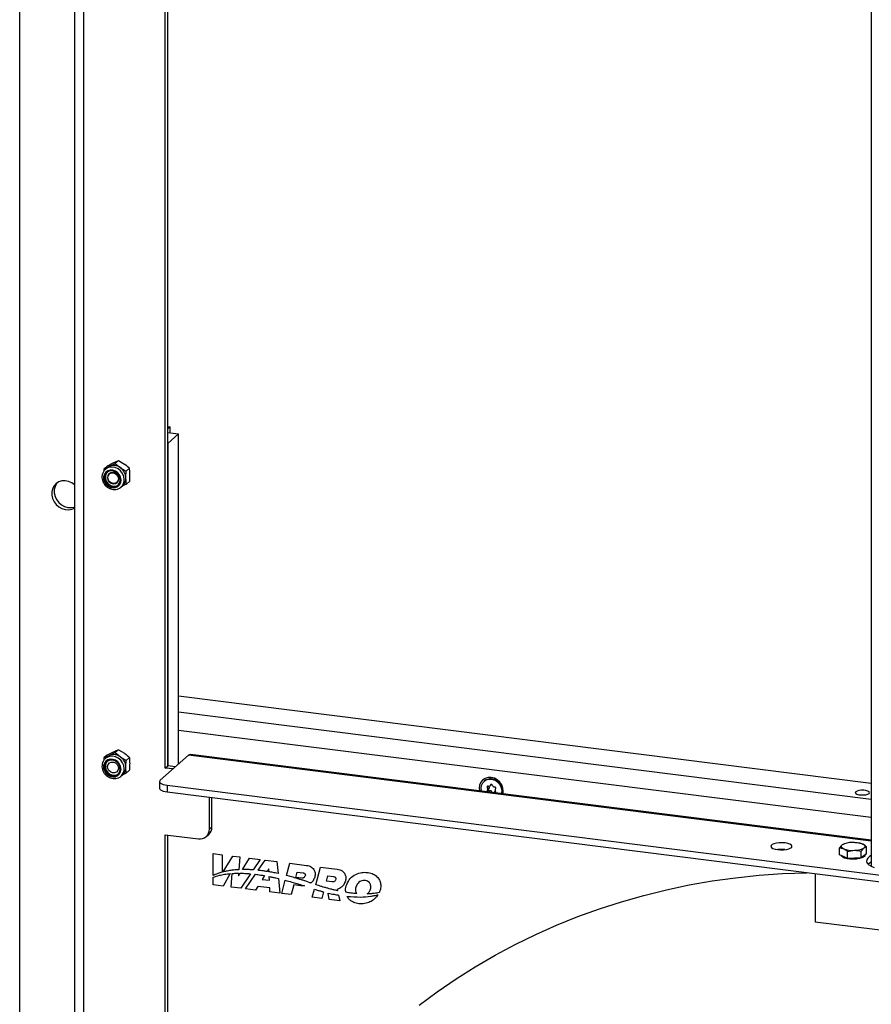
# Model space of a CAD drawing. Units: inches. Extents: x 3 to 79, y 2 to 113.
# Drawn here: x 64 to 69, y 30 to 37 of the extents above; entities that cross this region are included whole.
import ezdxf

# ---------------------------------------------------------------- set-up
doc = ezdxf.new("R2010")
doc.units = ezdxf.units.IN
doc.header["$LTSCALE"] = 10
doc.header["$MEASUREMENT"] = 0

msp = doc.modelspace()

# ---------------------------------------------------------------- linework, layer by layer
at = {"color": 7, "linetype": 'Continuous', "lineweight": 25}
for p, q in [((63.6801, 21.5231), (63.6801, 41.1699)), ((64.0461, 41.1238), (64.0461, 21.172)), ((64.1072, 41.1161), (64.1072, 21.1425)), ((64.6522, 31.6897), (64.6522, 41.0474)), ((64.669, 31.7045), (64.669, 41.0453)), ((69.3654, 40.4536), (69.3654, 31.0335)), ((64.669, 33.9696), (64.6846, 33.9676)), ((64.6846, 33.9676), (64.669, 33.9538)), ((64.669, 33.9303), (64.7413, 33.9212)), ((64.669, 33.8573), (64.7413, 33.9212)), ((64.6846, 33.9283), (64.6846, 33.9676)), ((64.7413, 31.7163), (64.7413, 33.9212)), ((64.669, 33.8573), (64.669, 31.7045)), ((64.2661, 33.7078), (64.3051, 33.7274)), ((64.3391, 33.7425), (64.3168, 33.7229)), ((64.3391, 33.7425), (64.3788, 33.7192)), ((64.243, 33.673), (64.2438, 33.6881)), ((64.2661, 33.7078), (64.2438, 33.6881)), ((64.2438, 33.6881), (64.2778, 33.7033)), ((64.2635, 33.6939), (64.252, 33.6837)), ((64.3168, 33.7229), (64.3515, 33.6951)), ((64.4134, 33.6914), (64.3911, 33.6718)), ((64.4147, 33.6056), (64.3924, 33.5859)), ((64.3562, 33.5656), (64.3677, 33.5757)), ((64.3924, 33.5859), (64.3618, 33.5705)), ((64.7413, 32.1706), (69.3654, 31.588)), ((64.7413, 32.064), (69.3654, 31.4814)), ((69.3654, 31.3586), (64.7413, 31.9412)), ((64.2434, 31.7433), (64.2444, 31.759)), ((64.2668, 31.7787), (64.2444, 31.759)), ((64.2444, 31.759), (64.2788, 31.7736)), ((64.2635, 31.7637), (64.252, 31.7536)), ((64.2668, 31.7787), (64.3061, 31.7976)), ((64.3404, 31.8122), (64.3181, 31.7926)), ((64.3181, 31.7926), (64.3524, 31.7643)), ((64.3404, 31.8122), (64.3797, 31.7884)), ((64.4141, 31.7601), (64.3918, 31.7404)), ((64.8081, 31.7752), (64.6188, 31.6083)), ((69.3654, 31.2011), (64.8081, 31.7752)), ((69.3654, 31.2072), (64.8199, 31.7799)), ((64.6522, 31.6897), (64.669, 31.7045)), ((64.7038, 31.6832), (64.6522, 31.6897)), ((64.7205, 31.698), (64.669, 31.7045)), ((64.3562, 31.6354), (64.3677, 31.6456)), ((64.3562, 31.6354), (64.359, 31.6381)), ((64.3918, 31.6547), (64.3603, 31.6395)), ((64.4141, 31.6744), (64.3918, 31.6547)), ((64.6137, 31.599), (64.6137, 31.5545)), ((64.6646, 31.5745), (74.1956, 30.3737)), ((64.6646, 31.5745), (64.6646, 31.5299)), ((66.7469, 31.5549), (66.7488, 31.5369)), ((66.7842, 31.6038), (66.7811, 31.6011)), ((66.8115, 31.5664), (66.8021, 31.5581)), ((66.82, 31.5701), (66.8306, 31.5793)), ((66.828, 31.5796), (66.8231, 31.5752)), ((64.6646, 31.5299), (74.1956, 30.3291)), ((64.9469, 31.2814), (64.9469, 31.4944)), ((64.9636, 31.2962), (64.9636, 31.4923)), ((66.8023, 31.5413), (66.8118, 31.5497)), ((66.8179, 31.5373), (66.8088, 31.5293)), ((66.8325, 31.527), (66.8319, 31.5264)), ((66.8325, 31.527), (66.8327, 31.5263)), ((66.8496, 31.5315), (66.8423, 31.5251)), ((66.8589, 31.531), (66.8509, 31.524)), ((66.8574, 31.5515), (66.8569, 31.551)), ((66.8574, 31.5514), (66.8571, 31.5512)), ((64.9469, 31.2814), (64.9636, 31.2962)), ((64.6522, 31.2443), (64.8732, 31.2165)), ((64.6522, 21.2594), (64.6522, 31.2443)), ((64.669, 21.2742), (64.669, 31.2422)), ((64.9253, 31.2317), (64.942, 31.2464)), ((69.1799, 31.18), (69.172, 31.1769)), ((69.1818, 31.1824), (69.1794, 31.1814)), ((69.2808, 31.1874), (69.2356, 31.1924)), ((69.3063, 31.1824), (69.3063, 31.1824)), ((69.3345, 31.1176), (69.3345, 31.1629)), ((64.9721, 31.1181), (65.031, 31.1107)), ((64.9721, 30.9716), (64.9721, 31.1181)), ((65.031, 31.1107), (65.031, 30.9937)), ((65.0383, 30.9957), (65.1023, 31.1017)), ((65.1023, 31.1017), (65.1493, 31.0958)), ((65.1493, 31.0958), (65.1434, 31.011)), ((69.1537, 31.1111), (69.1537, 31.1565)), ((69.1805, 31.0989), (69.1537, 31.1111)), ((69.2073, 31.0866), (69.1805, 31.0989)), ((69.2073, 31.132), (69.2525, 31.1402)), ((69.2073, 31.0866), (69.2073, 31.132)), ((69.2977, 31.1352), (69.3161, 31.1557)), ((69.2977, 31.0899), (69.2977, 31.1352)), ((69.3161, 31.1037), (69.2977, 31.0899)), ((69.3345, 31.1176), (69.3161, 31.1037)), ((69.3228, 31.1069), (69.3228, 31.1088)), ((65.1672, 31.0118), (65.2151, 31.0875)), ((65.2151, 31.0875), (65.2853, 31.0787)), ((65.2853, 31.0787), (65.2391, 31.0099)), ((65.2723, 31.007), (65.3186, 31.0745)), ((65.3186, 31.0745), (65.3971, 31.0646)), ((65.3971, 31.0646), (65.405, 30.9853)), ((65.4618, 30.9718), (65.4843, 31.0536)), ((65.4843, 31.0536), (65.5944, 31.0397)), ((65.6569, 30.9109), (65.689, 31.0278)), ((65.689, 31.0278), (65.7991, 31.014)), ((69.2525, 31.0883), (69.2073, 31.0866)), ((69.2977, 31.0899), (69.2525, 31.0883)), ((65.0844, 30.9848), (65.0377, 30.902)), ((65.0909, 30.8953), (65.0978, 30.9858)), ((65.0998, 31.012), (65.0969, 31.0068)), ((65.0994, 31.0072), (65.0998, 31.012)), ((65.1417, 30.9873), (65.1405, 30.9698)), ((65.1405, 30.9698), (65.1516, 30.9873)), ((65.2213, 30.9836), (65.1564, 30.887)), ((65.1873, 30.8832), (65.2538, 30.9801)), ((65.3147, 30.9711), (65.299, 30.9462)), ((65.3431, 31.0159), (65.3324, 30.999)), ((65.3442, 30.9971), (65.3431, 31.0159)), ((65.3473, 30.9403), (65.3459, 30.9653)), ((65.5232, 30.9599), (65.5329, 30.9951)), ((65.5329, 30.9951), (65.5725, 30.9902)), ((65.7279, 30.9341), (65.7376, 30.9693)), ((65.7376, 30.9693), (65.7756, 30.9646)), ((68.991, 30.9849), (68.991, 30.661)), ((64.9721, 30.9103), (64.9721, 30.9604)), ((65.0377, 30.902), (64.9721, 30.9103)), ((65.2702, 30.8995), (65.255, 30.8746)), ((65.3493, 30.8895), (65.2702, 30.8995)), ((65.299, 30.9462), (65.3473, 30.9403)), ((65.4083, 30.9518), (65.4179, 30.8541)), ((65.4291, 30.8527), (65.4532, 30.9405)), ((65.5093, 30.9093), (65.4915, 30.8448)), ((65.5569, 30.9033), (65.5093, 30.9093)), ((65.5628, 30.9549), (65.5232, 30.9599)), ((65.5974, 30.9313), (65.577, 30.9381)), ((65.6176, 30.9243), (65.5974, 30.9313)), ((65.7659, 30.9293), (65.7279, 30.9341)), ((65.1564, 30.887), (65.0909, 30.8953)), ((65.255, 30.8746), (65.1873, 30.8832)), ((65.3502, 30.8626), (65.3493, 30.8895)), ((65.4179, 30.8541), (65.3502, 30.8626)), ((65.4915, 30.8448), (65.4291, 30.8527)), ((65.6338, 30.8269), (65.6485, 30.8806)), ((65.7084, 30.8632), (65.6962, 30.819)), ((65.7473, 30.8126), (65.7406, 30.855)), ((65.8005, 30.8795), (65.8026, 30.8705)), ((65.8096, 30.8409), (65.8184, 30.8036)), ((65.6962, 30.819), (65.6338, 30.8269)), ((65.8184, 30.8036), (65.7473, 30.8126)), ((69.8748, 30.5497), (68.991, 30.661))]:
    msp.add_line(p, q, dxfattribs=at)
at = {"color": 7, "linetype": 'Continuous', "lineweight": 25, "flags": 128}
for points in [[(64.3568, 33.6131), (64.3539, 33.6308), (64.3461, 33.6475), (64.3341, 33.6617), (64.3189, 33.6721), (64.3019, 33.6779), (64.2845, 33.6785), (64.2684, 33.6739), (64.2549, 33.6645), (64.2453, 33.651), (64.2405, 33.6348), (64.2407, 33.6172), (64.2461, 33.5998), (64.2561, 33.5842), (64.2699, 33.5717), (64.2862, 33.5635), (64.3036, 33.5603), (64.3205, 33.5623), (64.3355, 33.5694), (64.3471, 33.581), (64.3544, 33.596), (64.3568, 33.6131)], [(64.351, 33.6137), (64.3479, 33.6313), (64.3394, 33.6476), (64.3265, 33.6609), (64.3105, 33.6696), (64.2932, 33.673), (64.2765, 33.6706), (64.2622, 33.6626), (64.2517, 33.65), (64.2463, 33.6341), (64.2466, 33.6166), (64.2525, 33.5994), (64.2633, 33.5845), (64.2779, 33.5733), (64.2948, 33.5671), (64.312, 33.5667), (64.3278, 33.5719), (64.3404, 33.5823), (64.3484, 33.5968), (64.351, 33.6137)], [(64.3778, 33.6165), (64.3747, 33.6368), (64.3665, 33.6563), (64.3536, 33.6734), (64.337, 33.6869), (64.318, 33.6958), (64.298, 33.6994), (64.2784, 33.6975), (64.2607, 33.6901), (64.2514, 33.6832)], [(64.2641, 33.6642), (64.2575, 33.6551), (64.2521, 33.6392), (64.2524, 33.6217), (64.2582, 33.6045), (64.2691, 33.5895), (64.2837, 33.5784), (64.3005, 33.5722), (64.3178, 33.5717), (64.3335, 33.577), (64.3383, 33.5801)], [(64.2635, 33.6939), (64.2699, 33.6988), (64.2778, 33.7033)], [(64.3409, 33.6206), (64.3379, 33.6351), (64.3298, 33.6481), (64.3177, 33.6574), (64.3036, 33.6618), (64.2895, 33.6606), (64.2777, 33.6538), (64.2699, 33.6427), (64.2673, 33.6287), (64.2703, 33.6142), (64.2785, 33.6013), (64.2905, 33.5919), (64.3047, 33.5875), (64.3187, 33.5887), (64.3305, 33.5955), (64.3383, 33.6067), (64.3409, 33.6206)], [(64.2706, 33.6148), (64.2679, 33.629), (64.2706, 33.6426), (64.2784, 33.6534), (64.2901, 33.6598), (64.3039, 33.6608), (64.3177, 33.6563), (64.3294, 33.647), (64.3372, 33.6342), (64.3399, 33.62), (64.3372, 33.6064), (64.3294, 33.5956), (64.3177, 33.5892), (64.3039, 33.5882), (64.2902, 33.5927), (64.2785, 33.602), (64.2706, 33.6148)], [(64.0461, 33.5812), (64.0274, 33.5943), (64.0061, 33.6034), (63.9839, 33.6075), (63.962, 33.6064), (63.9416, 33.6001), (63.9238, 33.589), (63.9095, 33.5736), (63.8995, 33.5548), (63.8944, 33.5337), (63.8944, 33.5113), (63.8995, 33.4888), (63.9095, 33.4675), (63.9238, 33.4486), (63.9416, 33.433), (63.962, 33.4215), (63.9839, 33.4149), (64.0061, 33.4134), (64.0274, 33.4171), (64.0461, 33.4256)], [(63.9306, 33.5941), (63.9262, 33.5883), (63.9162, 33.5696), (63.9111, 33.5484), (63.9111, 33.526), (63.9162, 33.5036), (63.9262, 33.4823), (63.9405, 33.4633), (63.9583, 33.4477), (63.9787, 33.4362), (64.0006, 33.4296), (64.0228, 33.4281), (64.0441, 33.4318), (64.0461, 33.4325)], [(64.3529, 33.5629), (64.3552, 33.5647), (64.3562, 33.5656)], [(64.3778, 31.6852), (64.375, 31.7056), (64.367, 31.7251), (64.3544, 31.7424), (64.338, 31.7561), (64.3191, 31.7653), (64.2991, 31.7692), (64.2794, 31.7676), (64.2616, 31.7605), (64.2518, 31.7534)], [(64.2635, 31.7637), (64.2708, 31.7692), (64.2788, 31.7736)], [(64.8081, 31.7752), (64.8146, 31.7793), (64.8199, 31.7799)], [(64.3568, 31.6821), (64.3542, 31.6997), (64.3466, 31.7165), (64.3348, 31.7309), (64.3197, 31.7416), (64.3027, 31.7476), (64.2854, 31.7485), (64.2691, 31.7441), (64.2555, 31.7349), (64.2457, 31.7216), (64.2406, 31.7055), (64.2406, 31.6879), (64.2457, 31.6705), (64.2555, 31.6548), (64.2691, 31.6421), (64.2854, 31.6336), (64.3027, 31.6301), (64.3197, 31.6319), (64.3348, 31.6388), (64.3466, 31.6502), (64.3542, 31.665), (64.3568, 31.6821)], [(64.351, 31.6828), (64.3481, 31.7004), (64.3399, 31.7168), (64.3271, 31.7302), (64.3113, 31.7392), (64.294, 31.7428), (64.2772, 31.7406), (64.2627, 31.7329), (64.2521, 31.7205), (64.2465, 31.7047), (64.2465, 31.6872), (64.2521, 31.67), (64.2627, 31.6549), (64.2772, 31.6435), (64.294, 31.6371), (64.3113, 31.6364), (64.3271, 31.6414), (64.3399, 31.6516), (64.3481, 31.6659), (64.351, 31.6828)], [(64.2641, 31.734), (64.2578, 31.7256), (64.2522, 31.7098), (64.2522, 31.6923), (64.2578, 31.6751), (64.2685, 31.66), (64.283, 31.6486), (64.2998, 31.6422), (64.317, 31.6415), (64.3329, 31.6465), (64.3383, 31.6499)], [(64.2685, 31.6867), (64.2669, 31.701), (64.2708, 31.7141), (64.2796, 31.7241), (64.2919, 31.7293), (64.3059, 31.7291), (64.3194, 31.7235), (64.3304, 31.7132), (64.3372, 31.7), (64.3387, 31.6857), (64.3348, 31.6726), (64.326, 31.6626), (64.3137, 31.6574), (64.2997, 31.6576), (64.2862, 31.6632), (64.2752, 31.6735), (64.2685, 31.6867)], [(66.907, 31.517), (66.9089, 31.5345), (66.9062, 31.556), (66.8981, 31.5767), (66.8852, 31.5952), (66.8684, 31.6103), (66.8489, 31.6209), (66.8279, 31.6264), (66.8069, 31.6262), (66.7874, 31.6205), (66.7706, 31.6097), (66.7577, 31.5944), (66.7496, 31.5757), (66.7469, 31.5549), (66.7469, 31.5549)], [(64.6137, 31.5545), (64.6138, 31.5536), (64.6158, 31.5485), (64.6207, 31.5437), (64.6284, 31.5392), (64.6386, 31.5353), (64.6508, 31.5322), (64.6646, 31.5299)], [(64.6188, 31.6083), (64.6148, 31.6033), (64.6138, 31.5982), (64.6158, 31.5931), (64.6207, 31.5882), (64.6284, 31.5838), (64.6386, 31.5799), (64.6508, 31.5767), (64.6646, 31.5745)], [(66.7611, 31.5548), (66.7639, 31.5739), (66.772, 31.5908), (66.7847, 31.604), (66.8011, 31.6126), (66.8198, 31.6157), (66.8393, 31.6133), (66.858, 31.6054), (66.8744, 31.5927), (66.8872, 31.5762), (66.8953, 31.5573), (66.8981, 31.5375), (66.8953, 31.5184), (66.8953, 31.5184)], [(66.7639, 31.535), (66.7639, 31.535), (66.7611, 31.5548)], [(66.8085, 31.5686), (66.8063, 31.5691), (66.8042, 31.5689), (66.8023, 31.568), (66.8009, 31.5665), (66.8001, 31.5645), (66.8001, 31.5623), (66.8007, 31.5601), (66.8021, 31.5581)], [(66.836, 31.5736), (66.8352, 31.5758), (66.8337, 31.5776), (66.8318, 31.5789), (66.8296, 31.5796), (66.8274, 31.5795), (66.8255, 31.5787), (66.824, 31.5772), (66.8231, 31.5752)], [(69.2618, 31.5309), (69.2588, 31.5255), (69.2614, 31.5201), (69.2695, 31.5154), (69.2819, 31.5118), (69.2972, 31.5099), (69.3136, 31.5098), (69.3291, 31.5116), (69.3418, 31.5151), (69.3502, 31.5198), (69.3533, 31.5251), (69.3506, 31.5305), (69.3426, 31.5353), (69.3301, 31.5389), (69.3148, 31.5408), (69.2984, 31.5409), (69.2829, 31.5391), (69.2702, 31.5356), (69.2618, 31.5309)], [(68.7904, 31.1894), (68.7707, 31.1908), (68.7505, 31.1904), (68.7316, 31.188), (68.7154, 31.184), (68.7032, 31.1787), (68.6961, 31.1724), (68.6946, 31.1657), (68.6988, 31.1591), (68.7084, 31.1532), (68.7226, 31.1484), (68.7402, 31.1452), (68.7599, 31.1437), (68.7801, 31.1442), (68.799, 31.1465), (68.8152, 31.1505), (68.8273, 31.1558), (68.8345, 31.1621), (68.836, 31.1688), (68.8318, 31.1754), (68.8222, 31.1813), (68.808, 31.1861), (68.7904, 31.1894)], [(69.1805, 31.1508), (69.1749, 31.1537), (69.1706, 31.1569), (69.1675, 31.1601), (69.1658, 31.1635), (69.1653, 31.167), (69.1663, 31.1704), (69.1685, 31.1737), (69.172, 31.1769)], [(69.3076, 31.1818), (69.3132, 31.1789), (69.3175, 31.1758), (69.3206, 31.1725), (69.3223, 31.1691), (69.3228, 31.1657), (69.3219, 31.1623), (69.3196, 31.1589), (69.3161, 31.1557)], [(69.3228, 31.1069), (69.3214, 31.102), (69.3145, 31.0952), (69.3025, 31.0893), (69.286, 31.0847), (69.2665, 31.0818), (69.2453, 31.0807), (69.224, 31.0816), (69.2042, 31.0843), (69.1874, 31.0887), (69.1747, 31.0945), (69.1672, 31.1012), (69.1654, 31.1058)], [(69.3654, 31.1062), (69.3538, 31.0991), (69.3418, 31.0886), (69.3353, 31.0775), (69.3342, 31.0663), (69.3388, 31.0551), (69.3488, 31.0443), (69.3639, 31.0343), (69.3839, 31.0252)], [(69.3655, 31.0617), (69.3538, 31.0546), (69.3452, 31.0475)], [(66.3463, 30.1066), (66.4682, 30.1965), (66.5935, 30.2821), (66.7219, 30.3631), (66.8534, 30.4396), (66.9878, 30.5113), (67.1249, 30.5783), (67.2647, 30.6404), (67.4069, 30.6977), (67.5515, 30.75), (67.6983, 30.7974), (67.8471, 30.8396), (67.9977, 30.8768), (68.1501, 30.9088), (68.304, 30.9357), (68.4593, 30.9573), (68.6159, 30.9737), (68.7735, 30.9849), (68.9321, 30.9909), (68.9415, 30.9911)], [(65.859, 30.8598), (65.8577, 30.86), (65.8568, 30.8601)]]:
    msp.add_lwpolyline(points, dxfattribs=at)
at = {"color": 7, "linetype": 'Continuous', "lineweight": 25}
for centre, radius, start, end in [((64.3076, 33.6352), 0.0743, 53.75721, 113.57526), ((64.3032, 33.6238), 0.0861, 1.87576, 55.87669), ((64.3121, 33.6143), 0.0657, 312.16498, 1.89743), ((64.3241, 33.6242), 0.0652, 311.9502, 2.11221), ((64.3075, 31.7046), 0.0747, 53.01422, 112.62427), ((64.3033, 31.6938), 0.0859, 1.07137, 55.15667), ((64.312, 31.6841), 0.0658, 315.60123, 0.96958), ((64.3236, 31.6943), 0.0657, 312.18058, 0.95511), ((66.8268, 31.5425), 0.0747, 341.01836, 124.76817), ((66.794, 31.5496), 0.0117, 313.56701, 46.43299), ((66.8131, 31.5778), 0.0103, 243.49418, 345.52479), ((66.849, 31.5764), 0.0133, 192.25041, 277.16004), ((66.8518, 31.5562), 0.00722, 316.63779, 99.59024), ((66.807, 31.5362), 0.00698, 135.02862, 243.53093), ((66.8104, 31.5174), 0.0118, 72.8075, 92.83098), ((66.8459, 31.513), 0.0118, 72.77117, 92.86732), ((66.8652, 31.5427), 0.0117, 133.56701, 226.43299), ((66.8528, 31.5294), 0.00643, 292.51729, 48.14098), ((64.8979, 31.295), 0.0656, 312.15804, 0.97766), ((64.8828, 31.2798), 0.0641, 261.39863, 1.42061), ((69.2323, 31.0677), 0.1248, 88.47835, 118.88185), ((69.247, 31.0201), 0.1727, 69.44949, 93.77468), ((68.7653, 30.9403), 0.206, 83.41638, 96.58362), ((69.2411, 31.3126), 0.1727, 249.44949, 273.77468), ((69.2558, 31.265), 0.1248, 268.47835, 298.88185)]:
    msp.add_arc(centre, radius, start, end, dxfattribs=at)
for points, knots in [([(64.3051, 33.7274), (64.306, 33.7278), (64.3183, 33.7336), (64.3291, 33.7382), (64.3391, 33.7425)], [0, 0, 0, 0, 0.070201, 1, 1, 1, 1]), ([(64.2517, 33.6827), (64.25, 33.6813), (64.2435, 33.6762), (64.236, 33.6636), (64.23, 33.6464), (64.2288, 33.6276), (64.2322, 33.6086), (64.2402, 33.5906), (64.2522, 33.5746), (64.2676, 33.5617), (64.2854, 33.5528), (64.3046, 33.5485), (64.3237, 33.5493), (64.3402, 33.5541), (64.3488, 33.5604), (64.3524, 33.5631)], [0, 0, 0, 0, 0.030326, 0.111375, 0.192271, 0.273566, 0.355558, 0.438253, 0.521508, 0.605166, 0.689064, 0.772984, 0.856592, 0.939495, 1, 1, 1, 1]), ([(64.2778, 33.7033), (64.2787, 33.7037), (64.2911, 33.7096), (64.3044, 33.7165), (64.3168, 33.7229)], [0, 0, 0, 0, 0.070201, 1, 1, 1, 1]), ([(64.3515, 33.6951), (64.3524, 33.6945), (64.365, 33.6859), (64.3785, 33.6786), (64.3911, 33.6718)], [0, 0, 0, 0, 0.070201, 1, 1, 1, 1]), ([(64.3788, 33.7192), (64.3797, 33.7186), (64.3922, 33.7099), (64.4032, 33.7003), (64.4134, 33.6914)], [0, 0, 0, 0, 0.070201, 1, 1, 1, 1]), ([(64.3893, 33.6266), (64.3892, 33.6306), (64.3892, 33.6452), (64.3903, 33.6605), (64.3911, 33.6718)], [0, 0, 0, 0, 0.2686336, 1, 1, 1, 1]), ([(64.4165, 33.6507), (64.4165, 33.6546), (64.4161, 33.669), (64.4146, 33.6819), (64.4134, 33.6914)], [0, 0, 0, 0, 0.2686336, 1, 1, 1, 1]), ([(64.3924, 33.5859), (64.392, 33.5892), (64.3903, 33.6019), (64.3897, 33.6161), (64.3893, 33.6266)], [0, 0, 0, 0, 0.257551, 1, 1, 1, 1]), ([(64.4147, 33.6056), (64.415, 33.6095), (64.4163, 33.6248), (64.4164, 33.6396), (64.4165, 33.6507)], [0, 0, 0, 0, 0.257551, 1, 1, 1, 1]), ([(64.2521, 31.7529), (64.2505, 31.7516), (64.2441, 31.7467), (64.2365, 31.7344), (64.2302, 31.7173), (64.2287, 31.6985), (64.2319, 31.6796), (64.2396, 31.6614), (64.2514, 31.6453), (64.2666, 31.6322), (64.2844, 31.623), (64.3034, 31.6185), (64.3227, 31.6189), (64.3404, 31.6245), (64.3528, 31.6314), (64.3578, 31.6373), (64.3588, 31.6386)], [0, 0, 0, 0, 0.027069, 0.104891, 0.182543, 0.26055, 0.339218, 0.418566, 0.498461, 0.578752, 0.659283, 0.73985, 0.82014, 0.899772, 0.978519, 1, 1, 1, 1]), ([(64.2788, 31.7736), (64.2797, 31.774), (64.2921, 31.7797), (64.3056, 31.7864), (64.3181, 31.7926)], [0, 0, 0, 0, 0.070201, 1, 1, 1, 1]), ([(64.3061, 31.7976), (64.3069, 31.798), (64.3193, 31.8037), (64.3303, 31.8081), (64.3404, 31.8122)], [0, 0, 0, 0, 0.070201, 1, 1, 1, 1]), ([(64.3524, 31.7643), (64.3533, 31.7637), (64.3658, 31.7549), (64.3792, 31.7474), (64.3918, 31.7404)], [0, 0, 0, 0, 0.070201, 1, 1, 1, 1]), ([(64.3797, 31.7884), (64.3806, 31.7877), (64.393, 31.7789), (64.4039, 31.7692), (64.4141, 31.7601)], [0, 0, 0, 0, 0.070201, 1, 1, 1, 1]), ([(64.4166, 31.7194), (64.4165, 31.7233), (64.4164, 31.7377), (64.415, 31.7506), (64.4141, 31.7601)], [0, 0, 0, 0, 0.268634, 1, 1, 1, 1]), ([(64.3893, 31.6954), (64.3893, 31.6993), (64.3894, 31.7139), (64.3908, 31.7292), (64.3918, 31.7404)], [0, 0, 0, 0, 0.268634, 1, 1, 1, 1]), ([(64.3918, 31.6547), (64.3914, 31.658), (64.3899, 31.6707), (64.3896, 31.6848), (64.3893, 31.6954)], [0, 0, 0, 0, 0.257551, 1, 1, 1, 1]), ([(64.4141, 31.6744), (64.4144, 31.6783), (64.4159, 31.6936), (64.4163, 31.7084), (64.4166, 31.7194)], [0, 0, 0, 0, 0.257551, 1, 1, 1, 1]), ([(66.8095, 31.5684), (66.8099, 31.5678), (66.8105, 31.5671), (66.8113, 31.5666), (66.8115, 31.5664)], [0, 0, 0, 0, 0.746786, 1, 1, 1, 1]), ([(66.8115, 31.5494), (66.8125, 31.5505), (66.8145, 31.5523), (66.8161, 31.5559), (66.8164, 31.5593), (66.8155, 31.5623), (66.8138, 31.5647), (66.8122, 31.5659), (66.8115, 31.5664)], [0, 0, 0, 0, 0.207291, 0.376846, 0.547417, 0.69588, 0.852161, 1, 1, 1, 1]), ([(66.8115, 31.5494), (66.8108, 31.5488), (66.8095, 31.5474), (66.8085, 31.5448), (66.8085, 31.5424), (66.8092, 31.5403), (66.8105, 31.5387), (66.8124, 31.5375), (66.8147, 31.5369), (66.8166, 31.537), (66.8177, 31.5373), (66.8179, 31.5373)], [0, 0, 0, 0, 0.140189, 0.281155, 0.408256, 0.499898, 0.610117, 0.720548, 0.834978, 0.960015, 1, 1, 1, 1]), ([(66.8325, 31.527), (66.8324, 31.5284), (66.8321, 31.5311), (66.8302, 31.5345), (66.8275, 31.5368), (66.8243, 31.5379), (66.821, 31.5381), (66.8189, 31.5376), (66.8179, 31.5373)], [0, 0, 0, 0, 0.207334, 0.376881, 0.547445, 0.695906, 0.852191, 1, 1, 1, 1]), ([(66.8579, 31.5332), (66.8576, 31.5333), (66.8565, 31.5339), (66.8542, 31.5339), (66.8515, 31.5331), (66.8501, 31.5318), (66.8495, 31.5313)], [0, 0, 0, 0, 0.11437, 0.451032, 0.789712, 1, 1, 1, 1]), ([(69.172, 31.1769), (69.1716, 31.1766), (69.1654, 31.1718), (69.1593, 31.1639), (69.1537, 31.1565)], [0, 0, 0, 0, 0.070201, 1, 1, 1, 1]), ([(69.3076, 31.1818), (69.3005, 31.1842), (69.2914, 31.1873), (69.2827, 31.1874), (69.2808, 31.1874)], [0, 0, 0, 0, 0.788999, 1, 1, 1, 1]), ([(69.3345, 31.1629), (69.3277, 31.1687), (69.3188, 31.1763), (69.3097, 31.1808), (69.3076, 31.1818)], [0, 0, 0, 0, 0.768151, 1, 1, 1, 1]), ([(69.3161, 31.1557), (69.3165, 31.156), (69.3227, 31.1606), (69.3288, 31.1618), (69.3345, 31.1629)], [0, 0, 0, 0, 0.070201, 1, 1, 1, 1]), ([(69.1537, 31.1565), (69.1555, 31.1564), (69.1642, 31.1564), (69.1733, 31.1533), (69.1805, 31.1508)], [0, 0, 0, 0, 0.211001, 1, 1, 1, 1]), ([(69.1805, 31.1508), (69.1826, 31.1498), (69.1916, 31.1454), (69.2005, 31.1378), (69.2073, 31.132)], [0, 0, 0, 0, 0.231849, 1, 1, 1, 1]), ([(69.2525, 31.1402), (69.2535, 31.1403), (69.2688, 31.1407), (69.2838, 31.1379), (69.2977, 31.1352)], [0, 0, 0, 0, 0.070201, 1, 1, 1, 1]), ([(65.5944, 31.0397), (65.6006, 31.0387), (65.6121, 31.0367), (65.6275, 31.0294), (65.6394, 31.0195), (65.6492, 31.0049), (65.6542, 30.9843), (65.6512, 30.9693), (65.6497, 30.9614)], [0, 0, 0, 0, 0.1726468, 0.3192897, 0.4491804, 0.5723399, 0.7723194, 1, 1, 1, 1]), ([(65.003, 30.9847), (64.9972, 30.9825), (64.9867, 30.9785), (64.9766, 30.9737), (64.9721, 30.9716)], [0, 0, 0, 0, 0.560101, 1, 1, 1, 1]), ([(64.9721, 30.9604), (64.9857, 30.9651), (65.0099, 30.9735), (65.0355, 30.978), (65.0467, 30.9801)], [0, 0, 0, 0, 0.560212, 1, 1, 1, 1]), ([(65.031, 30.9937), (65.0257, 30.9922), (65.0163, 30.9894), (65.0071, 30.9862), (65.003, 30.9847)], [0, 0, 0, 0, 0.560074, 1, 1, 1, 1]), ([(65.0415, 30.9965), (65.0409, 30.9964), (65.0399, 30.9961), (65.0388, 30.9958), (65.0383, 30.9957)], [0, 0, 0, 0, 0.5600249, 1, 1, 1, 1]), ([(65.0969, 31.0068), (65.0864, 31.0053), (65.0677, 31.0027), (65.0495, 30.9984), (65.0415, 30.9965)], [0, 0, 0, 0, 0.559773, 1, 1, 1, 1]), ([(65.0467, 30.9801), (65.0537, 30.9811), (65.0662, 30.983), (65.0789, 30.9842), (65.0844, 30.9848)], [0, 0, 0, 0, 0.5601212, 1, 1, 1, 1]), ([(65.0978, 30.9858), (65.1059, 30.9863), (65.1205, 30.9872), (65.1352, 30.9873), (65.1417, 30.9873)], [0, 0, 0, 0, 0.559879, 1, 1, 1, 1]), ([(65.1434, 31.011), (65.1351, 31.0105), (65.1204, 31.0096), (65.1058, 31.0079), (65.0994, 31.0072)], [0, 0, 0, 0, 0.559998, 1, 1, 1, 1]), ([(65.1516, 30.9873), (65.1618, 30.9871), (65.1801, 30.9867), (65.1985, 30.9854), (65.2065, 30.9848)], [0, 0, 0, 0, 0.5599852, 1, 1, 1, 1]), ([(65.2046, 31.0116), (65.1976, 31.0118), (65.1851, 31.0121), (65.1726, 31.0119), (65.1672, 31.0118)], [0, 0, 0, 0, 0.559727, 1, 1, 1, 1]), ([(65.2391, 31.0099), (65.2326, 31.0103), (65.2211, 31.011), (65.2097, 31.0114), (65.2046, 31.0116)], [0, 0, 0, 0, 0.559903, 1, 1, 1, 1]), ([(65.2065, 30.9848), (65.2093, 30.9846), (65.2142, 30.9842), (65.2192, 30.9838), (65.2213, 30.9836)], [0, 0, 0, 0, 0.559994, 1, 1, 1, 1]), ([(65.2538, 30.9801), (65.2652, 30.9786), (65.2855, 30.976), (65.3058, 30.9726), (65.3147, 30.9711)], [0, 0, 0, 0, 0.55982, 1, 1, 1, 1]), ([(65.288, 31.0052), (65.2851, 31.0056), (65.2798, 31.0062), (65.2746, 31.0067), (65.2723, 31.007)], [0, 0, 0, 0, 0.559947, 1, 1, 1, 1]), ([(65.3324, 30.999), (65.3241, 31.0003), (65.3093, 31.0026), (65.2945, 31.0044), (65.288, 31.0052)], [0, 0, 0, 0, 0.559875, 1, 1, 1, 1]), ([(65.3713, 30.9922), (65.3662, 30.9932), (65.3572, 30.9948), (65.3481, 30.9964), (65.3442, 30.9971)], [0, 0, 0, 0, 0.5599217, 1, 1, 1, 1]), ([(65.3459, 30.9653), (65.3502, 30.9644), (65.3579, 30.9629), (65.3655, 30.9613), (65.3689, 30.9606)], [0, 0, 0, 0, 0.559981, 1, 1, 1, 1]), ([(65.405, 30.9853), (65.3987, 30.9866), (65.3875, 30.989), (65.3762, 30.9912), (65.3713, 30.9922)], [0, 0, 0, 0, 0.55991, 1, 1, 1, 1]), ([(65.5362, 30.9509), (65.5224, 30.9551), (65.4977, 30.9624), (65.4728, 30.9689), (65.4618, 30.9718)], [0, 0, 0, 0, 0.559825, 1, 1, 1, 1]), ([(65.5864, 30.97), (65.5853, 30.9673), (65.5831, 30.9619), (65.5766, 30.9571), (65.5697, 30.9546), (65.5651, 30.9548), (65.5628, 30.9549)], [0, 0, 0, 0, 0.286139, 0.564738, 0.782556, 1, 1, 1, 1]), ([(65.5725, 30.9902), (65.5743, 30.9898), (65.5777, 30.9891), (65.5824, 30.9864), (65.5854, 30.9827), (65.587, 30.9786), (65.5874, 30.9743), (65.5868, 30.9715), (65.5864, 30.97)], [0, 0, 0, 0, 0.200401, 0.37761, 0.544245, 0.67949, 0.828507, 1, 1, 1, 1]), ([(65.7756, 30.9646), (65.7781, 30.964), (65.7828, 30.963), (65.7879, 30.9592), (65.7905, 30.9553), (65.7917, 30.952), (65.792, 30.9482), (65.7915, 30.9458), (65.7912, 30.9445)], [0, 0, 0, 0, 0.263846, 0.499562, 0.61343, 0.730336, 0.856821, 1, 1, 1, 1]), ([(65.7991, 31.014), (65.8053, 31.0129), (65.8168, 31.0109), (65.8322, 31.0036), (65.8441, 30.9938), (65.8539, 30.9792), (65.8589, 30.9585), (65.8559, 30.9436), (65.8544, 30.9356)], [0, 0, 0, 0, 0.172647, 0.31929, 0.44918, 0.57234, 0.772319, 1, 1, 1, 1]), ([(65.8599, 30.9022), (65.8657, 30.9167), (65.8772, 30.9456), (65.9121, 30.9757), (65.951, 30.9915), (65.9897, 30.9947), (66.0237, 30.9894), (66.0536, 30.9757), (66.0755, 30.955), (66.0883, 30.9297), (66.0926, 30.9016), (66.0888, 30.8833), (66.0868, 30.8735)], [0, 0, 0, 0, 0.136699, 0.271023, 0.405142, 0.506215, 0.604723, 0.691096, 0.769678, 0.838993, 0.913894, 1, 1, 1, 1]), ([(65.3689, 30.9606), (65.3763, 30.959), (65.3894, 30.9562), (65.4025, 30.9531), (65.4083, 30.9518)], [0, 0, 0, 0, 0.559914, 1, 1, 1, 1]), ([(65.4532, 30.9405), (65.4677, 30.9366), (65.4935, 30.9297), (65.5192, 30.922), (65.5305, 30.9187)], [0, 0, 0, 0, 0.5598207, 1, 1, 1, 1]), ([(65.5305, 30.9187), (65.5398, 30.9158), (65.5565, 30.9107), (65.5731, 30.9053), (65.5805, 30.903)], [0, 0, 0, 0, 0.5599023, 1, 1, 1, 1]), ([(65.5567, 30.9446), (65.5529, 30.9458), (65.5461, 30.948), (65.5392, 30.95), (65.5362, 30.9509)], [0, 0, 0, 0, 0.5599179, 1, 1, 1, 1]), ([(65.577, 30.9381), (65.5732, 30.9393), (65.5664, 30.9415), (65.5596, 30.9436), (65.5567, 30.9446)], [0, 0, 0, 0, 0.559931, 1, 1, 1, 1]), ([(65.5805, 30.903), (65.5762, 30.9027), (65.5684, 30.9021), (65.5605, 30.9029), (65.5569, 30.9033)], [0, 0, 0, 0, 0.549256, 1, 1, 1, 1]), ([(65.625, 30.9218), (65.6236, 30.9223), (65.6211, 30.9231), (65.6187, 30.924), (65.6176, 30.9243)], [0, 0, 0, 0, 0.559002, 1, 1, 1, 1]), ([(65.6497, 30.9614), (65.6466, 30.9529), (65.641, 30.9377), (65.6299, 30.9267), (65.625, 30.9218)], [0, 0, 0, 0, 0.558566, 1, 1, 1, 1]), ([(65.6575, 30.9107), (65.6574, 30.9107), (65.6572, 30.9108), (65.657, 30.9109), (65.6569, 30.9109)], [0, 0, 0, 0, 0.559983, 1, 1, 1, 1]), ([(65.6975, 30.898), (65.6901, 30.9003), (65.6767, 30.9045), (65.6634, 30.9088), (65.6575, 30.9107)], [0, 0, 0, 0, 0.559927, 1, 1, 1, 1]), ([(65.7377, 30.8865), (65.7302, 30.8886), (65.7168, 30.8923), (65.7034, 30.8962), (65.6975, 30.898)], [0, 0, 0, 0, 0.55991, 1, 1, 1, 1]), ([(65.7912, 30.9445), (65.79, 30.9417), (65.7875, 30.936), (65.7804, 30.9313), (65.7731, 30.929), (65.7683, 30.9292), (65.7659, 30.9293)], [0, 0, 0, 0, 0.286982, 0.568106, 0.787274, 1, 1, 1, 1]), ([(65.8544, 30.9356), (65.8511, 30.927), (65.8451, 30.9109), (65.8264, 30.8908), (65.8098, 30.8835), (65.8005, 30.8795)], [0, 0, 0, 0, 0.334302, 0.625352, 1, 1, 1, 1]), ([(65.8568, 30.8601), (65.8562, 30.8678), (65.8551, 30.8823), (65.8584, 30.8959), (65.8599, 30.9022)], [0, 0, 0, 0, 0.53251, 1, 1, 1, 1]), ([(66.0222, 30.8817), (66.0232, 30.8862), (66.025, 30.8947), (66.0237, 30.9077), (66.019, 30.9198), (66.0099, 30.9301), (65.9964, 30.937), (65.9808, 30.9395), (65.9597, 30.9371), (65.936, 30.9235), (65.9276, 30.904), (65.9233, 30.8942)], [0, 0, 0, 0, 0.086537, 0.163485, 0.233948, 0.311462, 0.396043, 0.495432, 0.596586, 0.796436, 1, 1, 1, 1]), ([(65.6485, 30.8806), (65.6567, 30.878), (65.6713, 30.8735), (65.686, 30.8693), (65.6925, 30.8675)], [0, 0, 0, 0, 0.560128, 1, 1, 1, 1]), ([(65.6925, 30.8675), (65.6954, 30.8667), (65.7007, 30.8652), (65.706, 30.8638), (65.7084, 30.8632)], [0, 0, 0, 0, 0.55995, 1, 1, 1, 1]), ([(65.778, 30.8761), (65.7705, 30.878), (65.757, 30.8813), (65.7436, 30.8849), (65.7377, 30.8865)], [0, 0, 0, 0, 0.559906, 1, 1, 1, 1]), ([(65.7406, 30.855), (65.7534, 30.8521), (65.7764, 30.8468), (65.7995, 30.8427), (65.8096, 30.8409)], [0, 0, 0, 0, 0.559875, 1, 1, 1, 1]), ([(65.8026, 30.8705), (65.798, 30.8715), (65.7898, 30.8734), (65.7816, 30.8753), (65.778, 30.8761)], [0, 0, 0, 0, 0.559977, 1, 1, 1, 1]), ([(65.9313, 30.851), (65.9178, 30.8522), (65.8937, 30.8544), (65.8696, 30.8581), (65.859, 30.8598)], [0, 0, 0, 0, 0.559975, 1, 1, 1, 1]), ([(66.073, 30.844), (66.0657, 30.8339), (66.0511, 30.8138), (66.0194, 30.7939), (65.9833, 30.7828), (65.9513, 30.7823), (65.9269, 30.787), (65.9107, 30.7924), (65.8942, 30.801), (65.8777, 30.8139), (65.8695, 30.8267), (65.8655, 30.833)], [0, 0, 0, 0, 0.157773, 0.314757, 0.471779, 0.629571, 0.700831, 0.766953, 0.828807, 0.91579, 1, 1, 1, 1]), ([(65.8655, 30.833), (65.8955, 30.8305), (65.949, 30.826), (66.0012, 30.8315), (66.0241, 30.8339)], [0, 0, 0, 0, 0.559907, 1, 1, 1, 1]), ([(65.9233, 30.8942), (65.9223, 30.8897), (65.9205, 30.8811), (65.9218, 30.8688), (65.9254, 30.8586), (65.9294, 30.8535), (65.9313, 30.851)], [0, 0, 0, 0, 0.316806, 0.598113, 0.802094, 1, 1, 1, 1]), ([(66.0008, 30.8492), (66.0061, 30.8543), (66.0157, 30.8634), (66.0202, 30.8761), (66.0222, 30.8817)], [0, 0, 0, 0, 0.556693, 1, 1, 1, 1]), ([(66.0205, 30.8501), (66.0169, 30.8499), (66.0103, 30.8495), (66.0037, 30.8493), (66.0008, 30.8492)], [0, 0, 0, 0, 0.560095, 1, 1, 1, 1]), ([(66.0799, 30.8583), (66.069, 30.8562), (66.0494, 30.8525), (66.0294, 30.8508), (66.0205, 30.8501)], [0, 0, 0, 0, 0.560161, 1, 1, 1, 1]), ([(66.0241, 30.8339), (66.0316, 30.8351), (66.045, 30.8373), (66.0582, 30.8403), (66.064, 30.8417)], [0, 0, 0, 0, 0.560096, 1, 1, 1, 1]), ([(66.064, 30.8417), (66.0656, 30.8421), (66.0686, 30.8428), (66.0716, 30.8436), (66.073, 30.844)], [0, 0, 0, 0, 0.559999, 1, 1, 1, 1]), ([(66.0868, 30.8735), (66.0856, 30.8706), (66.0836, 30.8653), (66.0811, 30.8604), (66.0799, 30.8583)], [0, 0, 0, 0, 0.562182, 1, 1, 1, 1])]:
    msp.add_open_spline(points, degree=3, knots=knots, dxfattribs=at)

doc.saveas('drawing.dxf')
